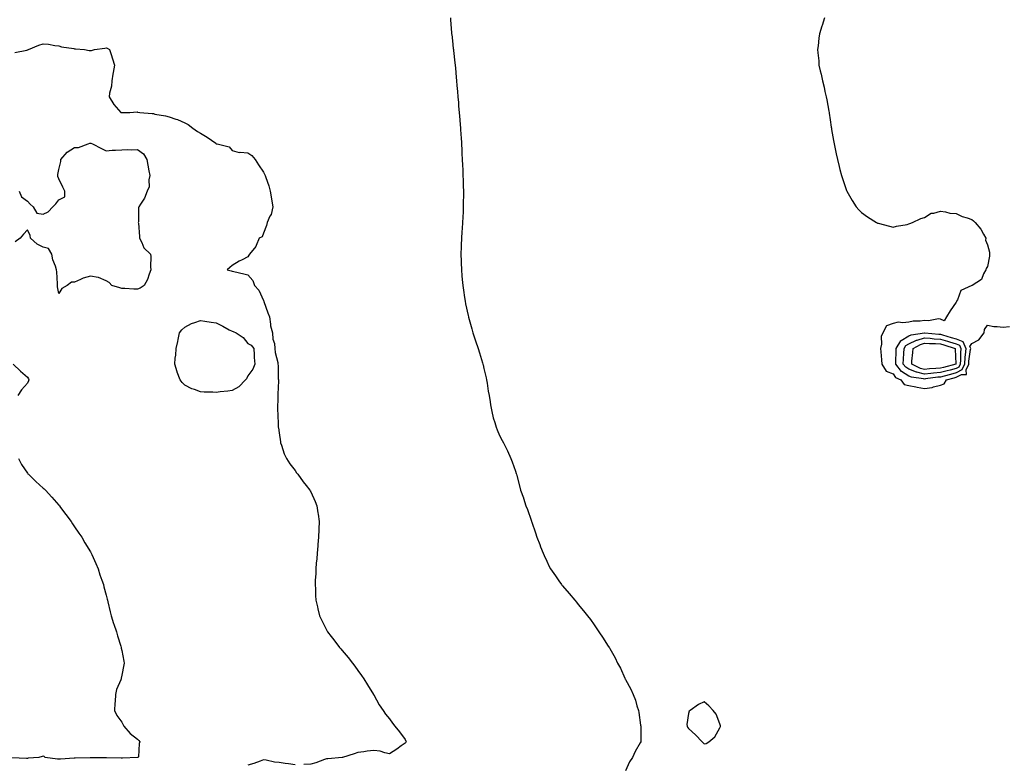
# Model space of a CAD drawing. Units: inches. Extents: x 902483 to 905123, y 7226618 to 7229258.
# Drawn here: x 904033 to 904659, y 7227078 to 7227551 of the extents above; entities that cross this region are included whole.
import ezdxf

# ---------------------------------------------------------------- set-up
doc = ezdxf.new("R2010")
doc.units = ezdxf.units.IN
doc.header["$MEASUREMENT"] = 0
doc.layers.add('Contour_90247226', color=7, linetype='Continuous', true_color=0x2e983d)

msp = doc.modelspace()

# ---------------------------------------------------------------- linework, layer by layer
at = {"layer": 'Contour_90247226'}
for points in [[(904306.74, 7227551.92, 3296), (904306.84, 7227550.71, 3296), (904307.51, 7227542.45, 3296), (904307.55, 7227541.92, 3296), (904307.6, 7227541.47, 3296), (904308.05, 7227537.43, 3296), (904308.61, 7227532.49, 3296), (904308.67, 7227531.92, 3296), (904308.76, 7227531.2, 3296), (904309.58, 7227523.44, 3296), (904309.74, 7227521.92, 3296), (904309.93, 7227520.05, 3296), (904310.44, 7227514.3, 3296), (904310.67, 7227511.92, 3296), (904310.95, 7227509.03, 3296), (904311.27, 7227505.14, 3296), (904311.59, 7227501.92, 3296), (904311.86, 7227498.11, 3296), (904312.01, 7227495.88, 3296), (904312.36, 7227491.92, 3296), (904312.78, 7227487.19, 3296), (904312.82, 7227486.69, 3296), (904313.21, 7227481.92, 3296), (904313.46, 7227477.33, 3296), (904313.52, 7227476.45, 3296), (904313.8, 7227471.92, 3296), (904314, 7227467.88, 3296), (904314.1, 7227465.87, 3296), (904314.3, 7227461.92, 3296), (904314.48, 7227458.35, 3296), (904314.63, 7227455.34, 3296), (904314.78, 7227451.92, 3296), (904314.88, 7227448.76, 3296), (904314.95, 7227445.03, 3296), (904315.03, 7227441.92, 3296), (904315.03, 7227438.89, 3296), (904314.95, 7227435.01, 3296), (904314.93, 7227431.92, 3296), (904314.8, 7227428.68, 3296), (904314.61, 7227425.36, 3296), (904314.4, 7227421.92, 3296), (904314.17, 7227418.05, 3296), (904314.01, 7227415.96, 3296), (904313.8, 7227411.92, 3296), (904313.63, 7227407.51, 3296), (904313.57, 7227406.41, 3296), (904313.42, 7227401.92, 3296), (904313.57, 7227397.43, 3296), (904313.58, 7227396.39, 3296), (904313.74, 7227391.92, 3296), (904314.12, 7227387.99, 3296), (904314.26, 7227385.71, 3296), (904314.57, 7227381.92, 3296), (904315.08, 7227378.95, 3296), (904315.69, 7227374.28, 3296), (904316.07, 7227371.92, 3296), (904316.47, 7227370.34, 3296), (904318.05, 7227362.76, 3296), (904318.18, 7227362.06, 3296), (904318.2, 7227361.92, 3296), (904318.26, 7227361.71, 3296), (904320.4, 7227354.28, 3296), (904321.06, 7227351.92, 3296), (904322.5, 7227347.47, 3296), (904322.77, 7227346.65, 3296), (904324.38, 7227341.92, 3296), (904325.22, 7227339.09, 3296), (904327.17, 7227332.8, 3296), (904327.43, 7227331.92, 3296), (904327.54, 7227331.41, 3296), (904328.05, 7227329.17, 3296), (904329.42, 7227323.29, 3296), (904329.81, 7227321.92, 3296), (904330.19, 7227319.77, 3296), (904330.81, 7227314.67, 3296), (904331.41, 7227311.92, 3296), (904332.06, 7227307.92, 3296), (904332.21, 7227306.08, 3296), (904333.08, 7227301.92, 3296), (904334.01, 7227297.88, 3296), (904335.05, 7227294.93, 3296), (904335.88, 7227291.92, 3296), (904336.44, 7227290.3, 3296), (904338.05, 7227286.67, 3296), (904339.6, 7227283.46, 3296), (904340.55, 7227281.92, 3296), (904343.05, 7227276.92, 3296), (904345.22, 7227271.92, 3296), (904346.07, 7227269.95, 3296), (904348.05, 7227264.01, 3296), (904348.56, 7227262.43, 3296), (904348.68, 7227261.92, 3296), (904348.9, 7227261.08, 3296), (904350.78, 7227254.65, 3296), (904351.4, 7227251.92, 3296), (904353.14, 7227247.02, 3296), (904353.22, 7227246.74, 3296), (904354.77, 7227241.92, 3296), (904355.7, 7227239.56, 3296), (904358.05, 7227232.88, 3296), (904358.3, 7227232.17, 3296), (904358.38, 7227231.92, 3296), (904358.54, 7227231.43, 3296), (904360.83, 7227224.69, 3296), (904361.72, 7227221.92, 3296), (904363.51, 7227217.37, 3296), (904364.09, 7227215.88, 3296), (904365.62, 7227211.92, 3296), (904366.39, 7227210.26, 3296), (904368.05, 7227206.63, 3296), (904369.58, 7227203.44, 3296), (904370.38, 7227201.92, 3296), (904373.49, 7227197.35, 3296), (904375.65, 7227194.32, 3296), (904377.34, 7227191.92, 3296), (904377.66, 7227191.53, 3296), (904378.05, 7227191.04, 3296), (904382.33, 7227186.2, 3296), (904385.85, 7227181.92, 3296), (904386.87, 7227180.73, 3296), (904388.05, 7227179.26, 3296), (904391.37, 7227175.24, 3296), (904393.82, 7227171.92, 3296), (904395.72, 7227169.58, 3296), (904398.05, 7227166.33, 3296), (904399.87, 7227163.74, 3296), (904400.98, 7227161.92, 3296), (904403.93, 7227157.8, 3296), (904406.67, 7227153.29, 3296), (904407.54, 7227151.92, 3296), (904407.76, 7227151.63, 3296), (904408.05, 7227151.2, 3296), (904411.52, 7227145.38, 3296), (904413.02, 7227141.92, 3296), (904414.85, 7227138.72, 3296), (904417.54, 7227132.43, 3296), (904417.78, 7227131.92, 3296), (904417.89, 7227131.76, 3296), (904418.05, 7227131.51, 3296), (904421.51, 7227125.38, 3296), (904422.8, 7227121.92, 3296), (904424.47, 7227118.33, 3296), (904425.26, 7227114.71, 3296), (904426.18, 7227111.92, 3296), (904426.58, 7227110.46, 3296), (904427.57, 7227102.41, 3296), (904427.67, 7227101.92, 3296), (904427.7, 7227101.57, 3296), (904427.7, 7227092.27, 3296), (904427.72, 7227091.92, 3296), (904427.34, 7227091.22, 3296), (904424.15, 7227085.83, 3296), (904422.51, 7227081.92, 3296), (904420.67, 7227079.3, 3296), (904418.05, 7227073.46, 3296)], [(904544.44, 7227551.92, 3295), (904542.92, 7227547.06, 3295), (904542.8, 7227546.67, 3295), (904541.27, 7227541.92, 3295), (904540.93, 7227539.05, 3295), (904540.36, 7227534.22, 3295), (904540.02, 7227531.92, 3295), (904540.19, 7227529.77, 3295), (904540.76, 7227524.63, 3295), (904540.93, 7227521.92, 3295), (904541.7, 7227518.27, 3295), (904542.25, 7227516.12, 3295), (904543.19, 7227511.92, 3295), (904544.16, 7227508.03, 3295), (904544.71, 7227505.26, 3295), (904545.5, 7227501.92, 3295), (904545.95, 7227499.81, 3295), (904547.21, 7227492.76, 3295), (904547.39, 7227491.92, 3295), (904547.48, 7227491.35, 3295), (904548.05, 7227487.13, 3295), (904548.72, 7227482.58, 3295), (904548.81, 7227481.92, 3295), (904548.96, 7227481, 3295), (904550.18, 7227474.05, 3295), (904550.54, 7227471.92, 3295), (904551.17, 7227468.8, 3295), (904551.8, 7227465.67, 3295), (904552.61, 7227461.92, 3295), (904553.75, 7227457.62, 3295), (904554.28, 7227455.69, 3295), (904555.33, 7227451.92, 3295), (904555.96, 7227449.83, 3295), (904558.05, 7227443.66, 3295), (904558.51, 7227442.39, 3295), (904558.7, 7227441.92, 3295), (904559.55, 7227440.42, 3295), (904561.98, 7227435.85, 3295), (904564.57, 7227431.92, 3295), (904566.22, 7227430.08, 3295), (904568.05, 7227428.33, 3295), (904571.78, 7227425.65, 3295), (904577.41, 7227421.92, 3295), (904577.82, 7227421.69, 3295), (904578.05, 7227421.57, 3295), (904578.49, 7227421.49, 3295), (904585.65, 7227419.52, 3295), (904588.05, 7227419.09, 3295), (904590.23, 7227419.73, 3295), (904596.93, 7227420.79, 3295), (904598.05, 7227421.06, 3295), (904598.64, 7227421.33, 3295), (904600.27, 7227421.92, 3295), (904605.57, 7227424.4, 3295), (904608.05, 7227425.16, 3295), (904612.14, 7227427.82, 3295), (904614, 7227427.88, 3295), (904618.05, 7227429.07, 3295), (904621.24, 7227428.74, 3295), (904624.1, 7227427.97, 3295), (904628.05, 7227427.66, 3295), (904631.96, 7227425.83, 3295), (904635.11, 7227424.85, 3295), (904638.05, 7227423.76, 3295), (904639.14, 7227423.01, 3295), (904640.16, 7227421.92, 3295), (904643.82, 7227417.68, 3295), (904645.47, 7227414.5, 3295), (904647.01, 7227411.92, 3295), (904646.8, 7227410.67, 3295), (904648.05, 7227407.8, 3295), (904649.28, 7227403.15, 3295), (904649.35, 7227401.92, 3295), (904649.39, 7227400.59, 3295), (904648.05, 7227393.95, 3295), (904647.19, 7227392.78, 3295), (904646.96, 7227391.92, 3295), (904645.52, 7227389.38, 3295), (904644.19, 7227385.79, 3295), (904638.29, 7227381.92, 3295), (904638.08, 7227381.88, 3295), (904638.05, 7227381.9, 3295), (904637.97, 7227381.84, 3295), (904631.13, 7227378.83, 3295), (904628.88, 7227372.74, 3295), (904628.38, 7227371.92, 3295), (904628.31, 7227371.67, 3295), (904628.05, 7227371.37, 3295), (904624.22, 7227365.75, 3295), (904621.99, 7227361.92, 3295), (904620.45, 7227359.52, 3295), (904618.05, 7227360.57, 3295), (904616.81, 7227360.69, 3295), (904610.48, 7227359.48, 3295), (904608.05, 7227359.62, 3295), (904605.32, 7227359.19, 3295), (904600.72, 7227359.24, 3295), (904598.05, 7227358.62, 3295), (904594.26, 7227358.13, 3295), (904591.32, 7227358.66, 3295), (904588.05, 7227357.8, 3295), (904583.77, 7227356.2, 3295), (904581.45, 7227351.92, 3295), (904580.4, 7227349.58, 3295), (904580.69, 7227344.56, 3295), (904580.12, 7227341.92, 3295), (904580.21, 7227339.77, 3295), (904580.75, 7227334.62, 3295), (904580.85, 7227331.92, 3295), (904583.6, 7227327.47, 3295), (904588.05, 7227325.83, 3295), (904589.65, 7227323.52, 3295), (904592.88, 7227321.92, 3295), (904595.12, 7227318.99, 3295), (904598.05, 7227318.46, 3295), (904602.45, 7227317.53, 3295), (904603.39, 7227317.25, 3295), (904608.05, 7227316.41, 3295), (904612.78, 7227317.19, 3295), (904613.61, 7227317.49, 3295), (904618.05, 7227318.48, 3295), (904620.55, 7227319.42, 3295), (904621.9, 7227321.92, 3295), (904626.75, 7227323.21, 3295), (904628.05, 7227323.56, 3295), (904631.45, 7227325.32, 3295), (904634.68, 7227325.3, 3295), (904634.42, 7227328.29, 3295), (904636.09, 7227331.92, 3295), (904636.2, 7227333.76, 3295), (904637.3, 7227341.16, 3295), (904637.35, 7227341.92, 3295), (904636.89, 7227343.07, 3295), (904638.05, 7227345.1, 3295), (904642.57, 7227347.41, 3295), (904645.99, 7227351.92, 3295), (904646.04, 7227353.93, 3295), (904648.05, 7227356.63, 3295), (904652.03, 7227355.9, 3295), (904654.07, 7227355.9, 3295), (904658.05, 7227355.36, 3295), (904661.89, 7227355.77, 3295)], [(904029.95, 7227530.01, 3297), (904037.68, 7227531.55, 3297), (904038.05, 7227531.59, 3297), (904038.28, 7227531.69, 3297), (904038.67, 7227531.92, 3297), (904045.27, 7227534.69, 3297), (904048.05, 7227535.55, 3297), (904051.37, 7227535.24, 3297), (904055.55, 7227534.42, 3297), (904058.05, 7227534.15, 3297), (904059.7, 7227533.56, 3297), (904067.43, 7227532.55, 3297), (904068.05, 7227532.39, 3297), (904068.54, 7227532.41, 3297), (904074.4, 7227531.92, 3297), (904077.29, 7227531.16, 3297), (904078.05, 7227531.2, 3297), (904078.82, 7227531.16, 3297), (904080.62, 7227531.92, 3297), (904087.17, 7227532.8, 3297), (904088.05, 7227532.9, 3297), (904088.77, 7227532.64, 3297), (904090.17, 7227531.92, 3297), (904091.18, 7227528.78, 3297), (904092.11, 7227525.98, 3297), (904093.4, 7227521.92, 3297), (904092.61, 7227517.37, 3297), (904092.37, 7227516.24, 3297), (904091.57, 7227511.92, 3297), (904091.37, 7227508.6, 3297), (904090.27, 7227504.15, 3297), (904090.08, 7227501.92, 3297), (904092.97, 7227497, 3297), (904093.03, 7227496.9, 3297), (904097.42, 7227491.92, 3297), (904097.95, 7227491.82, 3297), (904098.05, 7227491.8, 3297), (904098.16, 7227491.82, 3297), (904103.05, 7227491.92, 3297), (904107.73, 7227492.23, 3297), (904108.05, 7227492.15, 3297), (904108.25, 7227492.12, 3297), (904109.4, 7227491.92, 3297), (904117.37, 7227491.24, 3297), (904118.05, 7227491.14, 3297), (904119.07, 7227490.9, 3297), (904125.87, 7227489.73, 3297), (904128.05, 7227489.17, 3297), (904132.35, 7227487.62, 3297), (904133.43, 7227487.31, 3297), (904138.05, 7227485.22, 3297), (904140.26, 7227484.13, 3297), (904143.13, 7227481.92, 3297), (904146, 7227479.87, 3297), (904148.05, 7227478.81, 3297), (904152.29, 7227476.16, 3297), (904157.66, 7227472.31, 3297), (904158.05, 7227472.04, 3297), (904158.13, 7227472, 3297), (904158.67, 7227471.92, 3297), (904166.17, 7227470.03, 3297), (904168.05, 7227467.68, 3297), (904172.58, 7227466.45, 3297), (904173.29, 7227466.69, 3297), (904178.05, 7227466.22, 3297), (904180.56, 7227464.44, 3297), (904182.77, 7227461.92, 3297), (904184.78, 7227458.64, 3297), (904188.05, 7227454.01, 3297), (904188.76, 7227452.64, 3297), (904189.03, 7227451.92, 3297), (904189.47, 7227450.49, 3297), (904191.43, 7227445.3, 3297), (904192.28, 7227441.92, 3297), (904193.19, 7227437.06, 3297), (904193.2, 7227436.76, 3297), (904193.9, 7227431.92, 3297), (904192.83, 7227427.13, 3297), (904192.06, 7227425.92, 3297), (904190.27, 7227421.92, 3297), (904189.9, 7227420.08, 3297), (904188.05, 7227415.16, 3297), (904187.14, 7227412.84, 3297), (904185.37, 7227411.92, 3297), (904183.38, 7227407.25, 3297), (904183.26, 7227406.71, 3297), (904179.08, 7227401.92, 3297), (904178.68, 7227401.3, 3297), (904178.05, 7227400.22, 3297), (904174.41, 7227398.29, 3297), (904172.61, 7227397.37, 3297), (904168.05, 7227394.71, 3297), (904166.69, 7227393.29, 3297), (904164.93, 7227391.92, 3297), (904167.43, 7227391.3, 3297), (904168.05, 7227391.04, 3297), (904169.23, 7227390.75, 3297), (904175.55, 7227389.42, 3297), (904178.05, 7227388.68, 3297), (904181.23, 7227385.1, 3297), (904182.39, 7227381.92, 3297), (904185.16, 7227379.03, 3297), (904188.05, 7227372.45, 3297), (904188.19, 7227372.06, 3297), (904188.23, 7227371.92, 3297), (904188.33, 7227371.65, 3297), (904190.68, 7227364.54, 3297), (904191.74, 7227361.92, 3297), (904192.52, 7227357.45, 3297), (904192.51, 7227356.37, 3297), (904193.72, 7227351.92, 3297), (904193.9, 7227347.78, 3297), (904194.92, 7227345.05, 3297), (904195.18, 7227341.92, 3297), (904195.41, 7227339.28, 3297), (904197.1, 7227332.88, 3297), (904197.23, 7227331.92, 3297), (904197.3, 7227331.18, 3297), (904197.41, 7227322.56, 3297), (904197.47, 7227321.92, 3297), (904197.53, 7227321.39, 3297), (904197.07, 7227312.9, 3297), (904197.15, 7227311.92, 3297), (904197.23, 7227311.1, 3297), (904196.85, 7227303.11, 3297), (904196.95, 7227301.92, 3297), (904197.05, 7227300.92, 3297), (904197.35, 7227292.62, 3297), (904197.42, 7227291.92, 3297), (904197.49, 7227291.37, 3297), (904198.05, 7227288.25, 3297), (904198.78, 7227282.64, 3297), (904198.91, 7227281.92, 3297), (904199.43, 7227280.55, 3297), (904201.16, 7227275.03, 3297), (904202.58, 7227271.92, 3297), (904204.71, 7227268.58, 3297), (904208.05, 7227264.4, 3297), (904209.04, 7227262.92, 3297), (904209.79, 7227261.92, 3297), (904213.3, 7227257.17, 3297), (904215.15, 7227254.81, 3297), (904217.43, 7227251.92, 3297), (904217.65, 7227251.53, 3297), (904218.05, 7227250.79, 3297), (904220.83, 7227244.71, 3297), (904221.98, 7227241.92, 3297), (904222.62, 7227237.35, 3297), (904222.74, 7227236.61, 3297), (904223.38, 7227231.92, 3297), (904223.19, 7227227.06, 3297), (904223.18, 7227226.8, 3297), (904223.02, 7227221.92, 3297), (904222.63, 7227217.33, 3297), (904222.52, 7227216.39, 3297), (904222.13, 7227211.92, 3297), (904221.85, 7227208.13, 3297), (904221.5, 7227205.38, 3297), (904221.25, 7227201.92, 3297), (904221.19, 7227198.78, 3297), (904220.83, 7227194.71, 3297), (904220.79, 7227191.92, 3297), (904221.01, 7227188.95, 3297), (904221.04, 7227184.91, 3297), (904221.28, 7227181.92, 3297), (904222.25, 7227177.72, 3297), (904222.51, 7227176.37, 3297), (904223.7, 7227171.92, 3297), (904225.08, 7227168.95, 3297), (904228.05, 7227163.09, 3297), (904228.47, 7227162.35, 3297), (904228.75, 7227161.92, 3297), (904231.05, 7227158.91, 3297), (904232.78, 7227156.65, 3297), (904236.41, 7227151.92, 3297), (904237.17, 7227151.04, 3297), (904238.05, 7227149.99, 3297), (904241.72, 7227145.59, 3297), (904244.67, 7227141.92, 3297), (904246.1, 7227139.97, 3297), (904248.05, 7227137.27, 3297), (904250.27, 7227134.15, 3297), (904251.8, 7227131.92, 3297), (904254.17, 7227128.05, 3297), (904257.93, 7227122.04, 3297), (904258.01, 7227121.92, 3297), (904258.02, 7227121.88, 3297), (904258.05, 7227121.82, 3297), (904261.55, 7227115.42, 3297), (904263.99, 7227111.92, 3297), (904265.53, 7227109.4, 3297), (904268.05, 7227106.55, 3297), (904269.92, 7227103.8, 3297), (904271.44, 7227101.92, 3297), (904274.41, 7227098.29, 3297), (904278.05, 7227093.38, 3297), (904278.53, 7227092.39, 3297), (904278.74, 7227091.92, 3297), (904278.41, 7227091.57, 3297), (904278.05, 7227091.14, 3297), (904275.49, 7227089.36, 3297), (904272.64, 7227087.33, 3297), (904268.05, 7227084.36, 3297), (904265.1, 7227084.87, 3297), (904262.13, 7227086, 3297), (904258.05, 7227086.41, 3297), (904253.99, 7227085.98, 3297), (904251.78, 7227085.65, 3297), (904248.05, 7227085.2, 3297), (904245.61, 7227084.36, 3297), (904238.25, 7227081.92, 3297), (904238.06, 7227081.9, 3297), (904238.05, 7227081.9, 3297), (904238.04, 7227081.9, 3297), (904228.85, 7227081.12, 3297), (904228.05, 7227081.12, 3297), (904226.87, 7227080.75, 3297), (904221.37, 7227078.6, 3297), (904218.05, 7227077.72, 3297), (904213.65, 7227077.53, 3297)], [(904032.8, 7227441.92, 3298), (904034.32, 7227438.19, 3298), (904038.05, 7227435.51, 3298), (904039.8, 7227433.68, 3298), (904041.64, 7227431.92, 3298), (904044.09, 7227427.96, 3298), (904048.05, 7227427.33, 3298), (904051.2, 7227428.78, 3298), (904054.16, 7227431.92, 3298), (904056.08, 7227433.89, 3298), (904058.05, 7227436.3, 3298), (904061.71, 7227438.27, 3298), (904061.82, 7227441.92, 3298), (904060.63, 7227444.5, 3298), (904058.05, 7227449.6, 3298), (904057.38, 7227451.26, 3298), (904057.31, 7227451.92, 3298), (904057.41, 7227452.56, 3298), (904058.05, 7227455.61, 3298), (904059.27, 7227460.71, 3298), (904059.24, 7227461.92, 3298), (904063.33, 7227466.65, 3298), (904068.05, 7227469.56, 3298), (904070.39, 7227469.58, 3298), (904076.69, 7227471.92, 3298), (904077.66, 7227472.31, 3298), (904078.05, 7227472.39, 3298), (904078.43, 7227472.29, 3298), (904079.49, 7227471.92, 3298), (904085.07, 7227468.93, 3298), (904088.05, 7227467.49, 3298), (904091.98, 7227467.99, 3298), (904093.99, 7227467.86, 3298), (904098.05, 7227468.23, 3298), (904101.59, 7227468.38, 3298), (904104.33, 7227468.21, 3298), (904108.05, 7227468.33, 3298), (904111.75, 7227465.61, 3298), (904113.83, 7227461.92, 3298), (904114.56, 7227458.42, 3298), (904115.27, 7227454.69, 3298), (904115.84, 7227451.92, 3298), (904115.19, 7227449.07, 3298), (904115.3, 7227444.67, 3298), (904114.1, 7227441.92, 3298), (904112.47, 7227437.51, 3298), (904109.79, 7227433.66, 3298), (904108.74, 7227431.92, 3298), (904108.59, 7227431.39, 3298), (904108.59, 7227422.47, 3298), (904108.49, 7227421.92, 3298), (904108.52, 7227421.45, 3298), (904109.24, 7227413.11, 3298), (904109.3, 7227411.92, 3298), (904110.69, 7227409.28, 3298), (904111.92, 7227405.79, 3298), (904116.28, 7227401.92, 3298), (904116.41, 7227400.28, 3298), (904116.29, 7227393.68, 3298), (904116.41, 7227391.92, 3298), (904115.34, 7227389.21, 3298), (904114.31, 7227385.67, 3298), (904112.2, 7227381.92, 3298), (904109.69, 7227380.28, 3298), (904108.05, 7227379.56, 3298), (904105.63, 7227379.5, 3298), (904099.96, 7227380.01, 3298), (904098.05, 7227379.95, 3298), (904096.66, 7227380.53, 3298), (904091.74, 7227381.92, 3298), (904089.89, 7227383.76, 3298), (904088.05, 7227384.97, 3298), (904083.11, 7227386.98, 3298), (904083.01, 7227386.96, 3298), (904078.05, 7227387.8, 3298), (904073.36, 7227386.61, 3298), (904071.84, 7227385.71, 3298), (904068.05, 7227384.03, 3298), (904065.97, 7227384.01, 3298), (904063.34, 7227381.92, 3298), (904059.96, 7227380.01, 3298), (904058.05, 7227376.92, 3298), (904057.13, 7227381, 3298), (904057.16, 7227381.92, 3298), (904057.05, 7227382.92, 3298), (904056.64, 7227390.51, 3298), (904056.45, 7227391.92, 3298), (904055.83, 7227394.15, 3298), (904054.25, 7227398.13, 3298), (904053.47, 7227401.92, 3298), (904051.52, 7227405.4, 3298), (904048.05, 7227406.2, 3298), (904044.23, 7227408.11, 3298), (904039.99, 7227411.92, 3298), (904039.81, 7227413.68, 3298), (904038.05, 7227417.27, 3298), (904035.45, 7227414.52, 3298), (904033.41, 7227411.92, 3298), (904030.22, 7227409.75, 3298)], [(904029.04, 7227331.92, 3298), (904033.72, 7227327.58, 3298), (904038.05, 7227323.7, 3298), (904038.66, 7227322.53, 3298), (904038.89, 7227321.92, 3298), (904038.74, 7227321.24, 3298), (904038.05, 7227319.91, 3298), (904034.38, 7227315.59, 3298), (904032.01, 7227311.92, 3298)], [(904032.31, 7227271.92, 3298), (904034.31, 7227268.19, 3298), (904038.05, 7227262.66, 3298), (904038.38, 7227262.25, 3298), (904038.67, 7227261.92, 3298), (904043.46, 7227257.33, 3298), (904048.05, 7227253.19, 3298), (904048.74, 7227252.6, 3298), (904049.51, 7227251.92, 3298), (904053.47, 7227247.35, 3298), (904058.05, 7227242.25, 3298), (904058.2, 7227242.08, 3298), (904058.34, 7227241.92, 3298), (904059.15, 7227240.83, 3298), (904062.42, 7227236.3, 3298), (904065.89, 7227231.92, 3298), (904066.67, 7227230.53, 3298), (904068.05, 7227228.46, 3298), (904070.7, 7227224.58, 3298), (904072.67, 7227221.92, 3298), (904074.56, 7227218.42, 3298), (904078.05, 7227212.74, 3298), (904078.36, 7227212.23, 3298), (904078.54, 7227211.92, 3298), (904078.93, 7227211.04, 3298), (904081.42, 7227205.3, 3298), (904082.94, 7227201.92, 3298), (904084.15, 7227198.01, 3298), (904085.38, 7227194.6, 3298), (904086.28, 7227191.92, 3298), (904086.59, 7227190.46, 3298), (904088.05, 7227185.2, 3298), (904088.65, 7227182.53, 3298), (904088.82, 7227181.92, 3298), (904089.12, 7227180.85, 3298), (904090.57, 7227174.44, 3298), (904091.32, 7227171.92, 3298), (904092.78, 7227167.19, 3298), (904092.89, 7227166.76, 3298), (904094.54, 7227161.92, 3298), (904095.34, 7227159.22, 3298), (904097.29, 7227152.68, 3298), (904097.52, 7227151.92, 3298), (904097.64, 7227151.51, 3298), (904098.05, 7227149.97, 3298), (904099.31, 7227143.17, 3298), (904099.52, 7227141.92, 3298), (904099.23, 7227140.75, 3298), (904098.05, 7227134.19, 3298), (904097.62, 7227132.35, 3298), (904097.58, 7227131.92, 3298), (904097.35, 7227131.22, 3298), (904094.74, 7227125.22, 3298), (904093.96, 7227121.92, 3298), (904093.71, 7227117.58, 3298), (904093.58, 7227116.39, 3298), (904093.38, 7227111.92, 3298), (904094.83, 7227108.7, 3298), (904098.05, 7227104.32, 3298), (904098.86, 7227102.72, 3298), (904099.36, 7227101.92, 3298), (904103.34, 7227097.21, 3298), (904108.05, 7227093.66, 3298), (904108.86, 7227092.74, 3298), (904109.46, 7227091.92, 3298), (904109.11, 7227090.87, 3298), (904108.58, 7227082.45, 3298), (904108.46, 7227081.92, 3298), (904108.11, 7227081.86, 3298), (904108.05, 7227081.86, 3298), (904107.98, 7227081.86, 3298), (904098.44, 7227081.53, 3298), (904098.05, 7227081.51, 3298), (904097.64, 7227081.51, 3298), (904088.32, 7227081.65, 3298), (904088.05, 7227081.65, 3298), (904087.79, 7227081.67, 3298), (904078.15, 7227081.82, 3298), (904077.95, 7227081.82, 3298), (904068.41, 7227081.57, 3298), (904068.05, 7227081.57, 3298), (904067.67, 7227081.53, 3298), (904059.07, 7227080.9, 3298), (904058.05, 7227080.85, 3298), (904057.05, 7227080.92, 3298), (904049.38, 7227081.92, 3298), (904048.75, 7227082.62, 3298), (904048.05, 7227082.88, 3298), (904047.31, 7227082.66, 3298), (904045.35, 7227081.92, 3298), (904038.52, 7227081.45, 3298), (904038.05, 7227081.41, 3298), (904037.55, 7227081.41, 3298), (904028.21, 7227081.76, 3298)], [(904208.05, 7227077.25, 3297), (904203.99, 7227077.86, 3297), (904201.72, 7227078.25, 3297), (904198.05, 7227078.83, 3297), (904195.12, 7227078.99, 3297), (904189.71, 7227080.26, 3297), (904188.05, 7227080.38, 3297), (904185.82, 7227079.69, 3297), (904181.82, 7227078.15, 3297), (904178.05, 7227077.19, 3297)]]:
    msp.add_polyline3d(points, dxfattribs=at)
for points in [[(904168.05, 7227315.22, 3297), (904165.28, 7227314.69, 3297), (904160.51, 7227314.38, 3297), (904158.05, 7227314.01, 3297), (904155.85, 7227314.13, 3297), (904150.34, 7227314.21, 3297), (904148.05, 7227314.32, 3297), (904144.17, 7227315.81, 3297), (904142.43, 7227316.3, 3297), (904138.05, 7227318.58, 3297), (904136.31, 7227320.18, 3297), (904135.07, 7227321.92, 3297), (904133.21, 7227326.76, 3297), (904133.11, 7227326.98, 3297), (904131.64, 7227331.92, 3297), (904131.94, 7227335.81, 3297), (904132.3, 7227337.66, 3297), (904132.56, 7227341.92, 3297), (904133.57, 7227346.39, 3297), (904133.74, 7227347.6, 3297), (904134.59, 7227351.92, 3297), (904136.22, 7227353.76, 3297), (904138.05, 7227355.47, 3297), (904142.24, 7227357.72, 3297), (904144.5, 7227358.37, 3297), (904148.05, 7227359.73, 3297), (904150.68, 7227359.3, 3297), (904154.81, 7227358.68, 3297), (904158.05, 7227358.11, 3297), (904162.11, 7227355.98, 3297), (904166.17, 7227353.8, 3297), (904168.05, 7227352.8, 3297), (904168.81, 7227352.68, 3297), (904170.63, 7227351.92, 3297), (904175.02, 7227348.89, 3297), (904178.05, 7227345.05, 3297), (904180.18, 7227344.05, 3297), (904181.82, 7227341.92, 3297), (904182.03, 7227337.94, 3297), (904182.19, 7227336.06, 3297), (904182.44, 7227331.92, 3297), (904181.31, 7227328.66, 3297), (904178.05, 7227324.48, 3297), (904177.26, 7227322.7, 3297), (904176.64, 7227321.92, 3297), (904172.34, 7227317.62, 3297)], [(904628.05, 7227326.35, 3294), (904624.53, 7227325.44, 3294), (904620.49, 7227324.36, 3294), (904618.05, 7227323.72, 3294), (904616.41, 7227323.56, 3294), (904608.68, 7227322.56, 3294), (904608.05, 7227322.49, 3294), (904607.27, 7227322.7, 3294), (904599.83, 7227323.7, 3294), (904598.05, 7227324.36, 3294), (904593.43, 7227327.29, 3294), (904589.78, 7227331.92, 3294), (904589.85, 7227333.72, 3294), (904589.92, 7227340.05, 3294), (904589.99, 7227341.92, 3294), (904592.9, 7227346.78, 3294), (904592.97, 7227347, 3294), (904593.19, 7227347.06, 3294), (904598.05, 7227349.85, 3294), (904599.49, 7227350.47, 3294), (904607.99, 7227351.92, 3294), (904608.03, 7227351.94, 3294), (904608.07, 7227351.94, 3294), (904608.13, 7227351.92, 3294), (904617.1, 7227350.96, 3294), (904618.05, 7227350.9, 3294), (904619.5, 7227350.47, 3294), (904625, 7227348.87, 3294), (904628.05, 7227347.96, 3294), (904632.44, 7227346.31, 3294), (904634.19, 7227341.92, 3294), (904633.89, 7227337.76, 3294), (904633.67, 7227336.3, 3294), (904633.4, 7227331.92, 3294), (904631.71, 7227328.25, 3294)], [(904628.05, 7227329.17, 3293), (904624.31, 7227328.17, 3293), (904622.31, 7227327.66, 3293), (904618.05, 7227326.55, 3293), (904613.81, 7227326.16, 3293), (904612.06, 7227325.92, 3293), (904608.05, 7227325.53, 3293), (904603.16, 7227326.82, 3293), (904602.97, 7227326.84, 3293), (904598.05, 7227328.66, 3293), (904596.05, 7227329.93, 3293), (904594.48, 7227331.92, 3293), (904594.61, 7227335.36, 3293), (904594.84, 7227338.72, 3293), (904594.97, 7227341.92, 3293), (904596.13, 7227343.83, 3293), (904598.05, 7227344.95, 3293), (904602.87, 7227347.1, 3293), (904603.3, 7227347.17, 3293), (904608.05, 7227348.62, 3293), (904611.61, 7227348.37, 3293), (904614.21, 7227348.09, 3293), (904618.05, 7227347.84, 3293), (904622.62, 7227346.49, 3293), (904623.87, 7227346.1, 3293), (904628.05, 7227344.85, 3293), (904630.18, 7227344.05, 3293), (904631.03, 7227341.92, 3293), (904630.83, 7227339.15, 3293), (904630.88, 7227334.75, 3293), (904630.71, 7227331.92, 3293), (904629.87, 7227330.1, 3293)], [(904618.05, 7227329.36, 3292), (904615.25, 7227329.11, 3292), (904611.1, 7227328.87, 3292), (904608.05, 7227328.58, 3292), (904605.4, 7227329.26, 3292), (904599.84, 7227331.92, 3292), (904600, 7227333.87, 3292), (904600.58, 7227339.4, 3292), (904600.78, 7227341.92, 3292), (904605.46, 7227344.52, 3292), (904608.05, 7227345.3, 3292), (904611.2, 7227345.06, 3292), (904615.01, 7227344.97, 3292), (904618.05, 7227344.77, 3292), (904620.25, 7227344.11, 3292), (904627.49, 7227341.92, 3292), (904627.49, 7227341.37, 3292), (904627.9, 7227332.06, 3292), (904627.9, 7227331.92, 3292), (904620.07, 7227329.91, 3292)], [(904468.05, 7227090.55, 3296), (904469.2, 7227090.77, 3296), (904470.98, 7227091.92, 3296), (904474.88, 7227095.08, 3296), (904478.05, 7227100.79, 3296), (904478.37, 7227101.61, 3296), (904478.39, 7227101.92, 3296), (904478.33, 7227102.19, 3296), (904478.05, 7227103.33, 3296), (904475.57, 7227109.44, 3296), (904473.82, 7227111.92, 3296), (904470.96, 7227114.83, 3296), (904468.05, 7227117.31, 3296), (904464.37, 7227115.59, 3296), (904459.07, 7227111.92, 3296), (904458.57, 7227111.41, 3296), (904458.05, 7227109.89, 3296), (904457.05, 7227102.92, 3296), (904457.11, 7227101.92, 3296), (904457.42, 7227101.28, 3296), (904458.05, 7227100.36, 3296), (904462.56, 7227096.43, 3296), (904466.65, 7227091.92, 3296), (904467.34, 7227091.22, 3296)]]:
    msp.add_polyline3d(points, close=True, dxfattribs=at)

doc.saveas('drawing.dxf')
